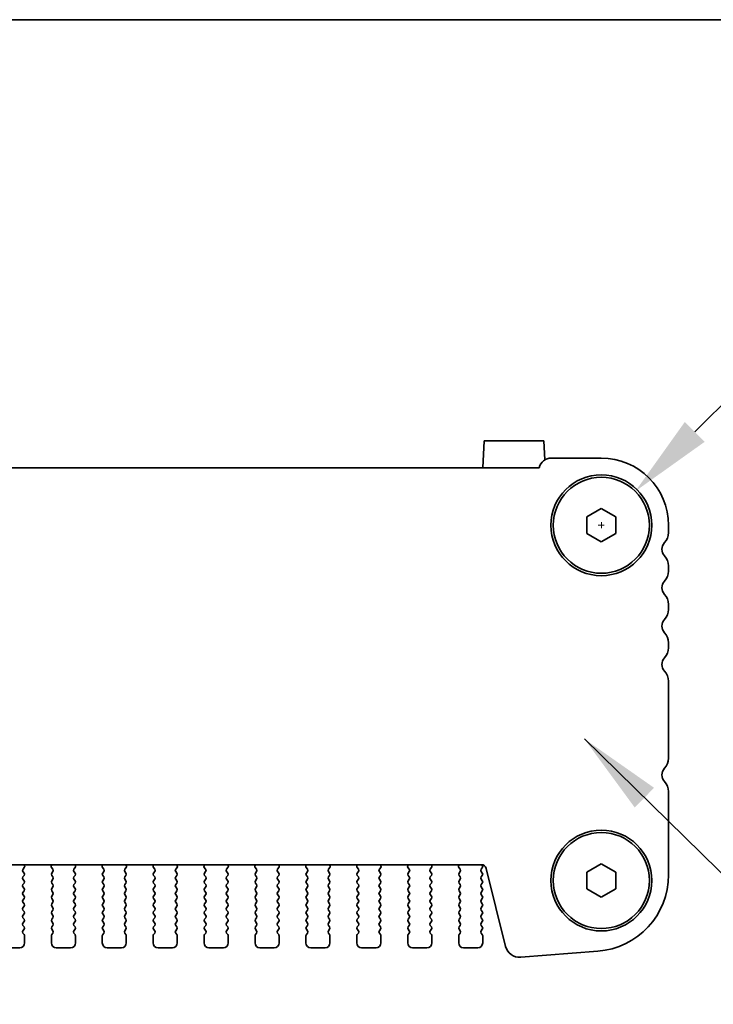
# Model space of a CAD drawing. Units: millimetres. Extents: x 0 to 7078, y 0 to 1405.
# Drawn here: x 1668 to 1741, y 881 to 984 of the extents above; entities that cross this region are included whole.
import ezdxf

# ---------------------------------------------------------------- set-up
doc = ezdxf.new("R2010")
doc.units = ezdxf.units.MM
doc.header["$LTSCALE"] = 2.5
doc.layers.get('Defpoints').update_dxf_attribs({"lineweight": 25})
for name, color, linetype, lineweight in [('Border (ISO)', 7, 'Continuous', 35), ('Dimension (ISO)', 7, 'Continuous', 18), ('Dimension (ISO) @ 1', 7, 'Continuous', 18), ('Symbol (ISO) @ 1', 7, 'Continuous', 18), ('Visible (ISO)', 7, 'Continuous', 35)]:
    doc.layers.add(name, color=color, linetype=linetype, lineweight=lineweight)
doc.styles.add('Note Text (TK)', font='MS PGothic.ttf')
doc.dimstyles.new('Default - Method 1b (TK)', dxfattribs={"dimscale": 2.5, "dimtxt": 2.5, "dimasz": 2.5, "dimexe": 1, "dimexo": 1.5, "dimgap": 1, "dimtad": 1, "dimrnd": 1e-08, "dimdsep": 46, "dimtxsty": 'Note Text (TK)', "dimcen": 0.09, "dimdle": 5, "dimclrd": 100, "dimclre": 100, "dimclrt": 7, "dimadec": 1, "dimazin": 1, "dimtfac": 1, "dimtmove": 0, "dimatfit": 3, "dimfxl": 1, "dimtolj": 1, "dimlwd": -1, "dimlwe": -1, "dimarcsym": 0})
doc.dimstyles.new('Default - Method 1b (TK)$7', dxfattribs={"dimscale": 2.5, "dimtxt": 2.5, "dimasz": 2.5, "dimexe": 1, "dimexo": 1.5, "dimgap": 1, "dimtad": 1, "dimrnd": 1e-08, "dimdsep": 46, "dimtxsty": 'Note Text (TK)', "dimcen": 0.09, "dimdle": 5, "dimclrd": 100, "dimclre": 100, "dimclrt": 7, "dimadec": 1, "dimazin": 1, "dimtfac": 1, "dimtmove": 0, "dimatfit": 3, "dimfxl": 1, "dimtolj": 1, "dimlwd": -1, "dimlwe": -1, "dimarcsym": 0})

# ---------------------------------------------------------------- blocks, each defined once
blk = doc.blocks.new('図面枠 tk図枠')
at = {"layer": 'Border (ISO)'}
blk.add_line((14.5, 289), (405.5, 289), dxfattribs=at)
blk = doc.blocks.new('*D25')
at = {"layer": 'Defpoints', "color": 0}
for p in [(1732.52, 934.38), (1725.45, 927.31)]:
    blk.add_point(p, dxfattribs=at)
at = {"layer": 'Dimension (ISO)', "color": 100}
for p, q in [((1751.86, 953.71), (1738.71, 940.56)), ((1760.61, 953.71), (1751.86, 953.71)), ((1728.99, 930.53), (1728.99, 931.16)), ((1728.67, 930.84), (1729.3, 930.84))]:
    blk.add_line(p, q, dxfattribs=at)
blk.add_solid([(1737.68, 941.6), (1739.74, 939.53), (1732.52, 934.38)], dxfattribs=at)
at = {"layer": 'Dimension (ISO)', "color": 7, "insert": (1764.11, 953.71), "char_height": 8.75, "attachment_point": 4, "style": 'Note Text (TK)'}
blk.add_mtext('\\A1; \\fＭＳ Ｐゴシック|b0|i0;4-M5用皿ビス\\P\\fＭＳ Ｐゴシック|b0|i0;4-M5 Countersunk', dxfattribs=at)

msp = doc.modelspace()

# ---------------------------------------------------------------- linework, layer by layer
at = {"layer": 'Visible (ISO)'}
for p, q in [((1716.6386, 936.8423), (1716.7853, 939.6423)), ((1716.7853, 939.6423), (1722.9918, 939.6423)), ((1723.0966, 937.6428), (1722.9918, 939.6423)), ((1723.7886, 937.8423), (1728.9886, 937.8423)), ((1517.4535, 936.8423), (1722.5237, 936.8423)), ((1727.4886, 931.7083), (1728.9886, 932.5743)), ((1728.9886, 932.5743), (1730.4886, 931.7083)), ((1727.4886, 929.9763), (1727.4886, 931.7083)), ((1730.4886, 931.7083), (1730.4886, 929.9763)), ((1735.9886, 930.8423), (1735.9886, 930.0772)), ((1728.9886, 929.1102), (1727.4886, 929.9763)), ((1730.4886, 929.9763), (1728.9886, 929.1102)), ((1735.9886, 926.6073), (1735.9886, 926.0772)), ((1735.9886, 922.6073), (1735.9886, 922.0772)), ((1735.9886, 918.6073), (1735.9886, 918.0772)), ((1735.9886, 914.6073), (1735.9886, 906.5772)), ((1735.9886, 903.1073), (1735.9886, 894.4521)), ((1716.5108, 895.4889), (1523.4664, 895.4889)), ((1668.9456, 895.3846), (1668.9036, 895.4889)), ((1671.7735, 895.4889), (1671.7315, 895.3846)), ((1674.2456, 895.3846), (1674.2036, 895.4889)), ((1677.0735, 895.4889), (1677.0315, 895.3846)), ((1679.5456, 895.3846), (1679.5036, 895.4889)), ((1682.3735, 895.4889), (1682.3315, 895.3846)), ((1684.8456, 895.3846), (1684.8036, 895.4889)), ((1687.6735, 895.4889), (1687.6315, 895.3846)), ((1690.1456, 895.3846), (1690.1036, 895.4889)), ((1692.9735, 895.4889), (1692.9315, 895.3846)), ((1695.4456, 895.3846), (1695.4036, 895.4889)), ((1698.2735, 895.4889), (1698.2315, 895.3846)), ((1700.7456, 895.3846), (1700.7036, 895.4889)), ((1703.5735, 895.4889), (1703.5315, 895.3846)), ((1706.0456, 895.3846), (1706.0036, 895.4889)), ((1708.8735, 895.4889), (1708.8315, 895.3846)), ((1711.3456, 895.3846), (1711.3036, 895.4889)), ((1714.1735, 895.4889), (1714.1315, 895.3846)), ((1716.5993, 895.4113), (1716.5419, 895.4879)), ((1727.4886, 894.7083), (1728.9886, 895.5743)), ((1728.9886, 895.5743), (1730.4886, 894.7083)), ((1668.7786, 894.2123), (1668.8986, 894.3723)), ((1668.8986, 894.6123), (1668.7803, 894.7701)), ((1668.7824, 895.0129), (1668.9179, 895.1871)), ((1671.7592, 895.1871), (1671.8948, 895.0129)), ((1671.8969, 894.7701), (1671.7786, 894.6123)), ((1671.7786, 894.3723), (1671.8986, 894.2123)), ((1674.0786, 894.2123), (1674.1986, 894.3723)), ((1674.1986, 894.6123), (1674.0803, 894.7701)), ((1674.0824, 895.0129), (1674.2179, 895.1871)), ((1677.0592, 895.1871), (1677.1948, 895.0129)), ((1677.1969, 894.7701), (1677.0786, 894.6123)), ((1677.0786, 894.3723), (1677.1986, 894.2123)), ((1679.3786, 894.2123), (1679.4986, 894.3723)), ((1679.4986, 894.6123), (1679.3803, 894.7701)), ((1679.3824, 895.0129), (1679.5179, 895.1871)), ((1682.3592, 895.1871), (1682.4948, 895.0129)), ((1682.4969, 894.7701), (1682.3786, 894.6123)), ((1682.3786, 894.3723), (1682.4986, 894.2123)), ((1684.6786, 894.2123), (1684.7986, 894.3723)), ((1684.7986, 894.6123), (1684.6803, 894.7701)), ((1684.6824, 895.0129), (1684.8179, 895.1871)), ((1687.6592, 895.1871), (1687.7948, 895.0129)), ((1687.7969, 894.7701), (1687.6786, 894.6123)), ((1687.6786, 894.3723), (1687.7986, 894.2123)), ((1689.9786, 894.2123), (1690.0986, 894.3723)), ((1690.0986, 894.6123), (1689.9803, 894.7701)), ((1689.9824, 895.0129), (1690.1179, 895.1871)), ((1692.9592, 895.1871), (1693.0948, 895.0129)), ((1693.0969, 894.7701), (1692.9786, 894.6123)), ((1692.9786, 894.3723), (1693.0986, 894.2123)), ((1695.2786, 894.2123), (1695.3986, 894.3723)), ((1695.3986, 894.6123), (1695.2803, 894.7701)), ((1695.2824, 895.0129), (1695.4179, 895.1871)), ((1698.2592, 895.1871), (1698.3948, 895.0129)), ((1698.3969, 894.7701), (1698.2786, 894.6123)), ((1698.2786, 894.3723), (1698.3986, 894.2123)), ((1700.5786, 894.2123), (1700.6986, 894.3723)), ((1700.6986, 894.6123), (1700.5803, 894.7701)), ((1700.5824, 895.0129), (1700.7179, 895.1871)), ((1703.5592, 895.1871), (1703.6948, 895.0129)), ((1703.6969, 894.7701), (1703.5786, 894.6123)), ((1703.5786, 894.3723), (1703.6986, 894.2123)), ((1705.8786, 894.2123), (1705.9986, 894.3723)), ((1705.9986, 894.6123), (1705.8803, 894.7701)), ((1705.8824, 895.0129), (1706.0179, 895.1871)), ((1708.8592, 895.1871), (1708.9948, 895.0129)), ((1708.9969, 894.7701), (1708.8786, 894.6123)), ((1708.8786, 894.3723), (1708.9986, 894.2123)), ((1711.1786, 894.2123), (1711.2986, 894.3723)), ((1711.2986, 894.6123), (1711.1803, 894.7701)), ((1711.1824, 895.0129), (1711.3179, 895.1871)), ((1714.1592, 895.1871), (1714.2948, 895.0129)), ((1714.2969, 894.7701), (1714.1786, 894.6123)), ((1714.1786, 894.3723), (1714.2986, 894.2123)), ((1716.4786, 894.2123), (1716.5986, 894.3723)), ((1716.5986, 894.6123), (1716.4803, 894.7701)), ((1716.4824, 895.0129), (1716.6002, 895.1726)), ((1719.0228, 886.9805), (1716.996, 895.1098)), ((1727.4886, 892.9763), (1727.4886, 894.7083)), ((1730.4886, 894.7083), (1730.4886, 892.9763)), ((1668.8986, 893.8123), (1668.7786, 893.9723)), ((1668.7786, 893.4123), (1668.8986, 893.5723)), ((1671.8986, 893.9723), (1671.7786, 893.8123)), ((1671.7786, 893.5723), (1671.8986, 893.4123)), ((1674.1986, 893.8123), (1674.0786, 893.9723)), ((1674.0786, 893.4123), (1674.1986, 893.5723)), ((1677.1986, 893.9723), (1677.0786, 893.8123)), ((1677.0786, 893.5723), (1677.1986, 893.4123)), ((1679.4986, 893.8123), (1679.3786, 893.9723)), ((1679.3786, 893.4123), (1679.4986, 893.5723)), ((1682.4986, 893.9723), (1682.3786, 893.8123)), ((1682.3786, 893.5723), (1682.4986, 893.4123)), ((1684.7986, 893.8123), (1684.6786, 893.9723)), ((1684.6786, 893.4123), (1684.7986, 893.5723)), ((1687.7986, 893.9723), (1687.6786, 893.8123)), ((1687.6786, 893.5723), (1687.7986, 893.4123)), ((1690.0986, 893.8123), (1689.9786, 893.9723)), ((1689.9786, 893.4123), (1690.0986, 893.5723)), ((1693.0986, 893.9723), (1692.9786, 893.8123)), ((1692.9786, 893.5723), (1693.0986, 893.4123)), ((1695.3986, 893.8123), (1695.2786, 893.9723)), ((1695.2786, 893.4123), (1695.3986, 893.5723)), ((1698.3986, 893.9723), (1698.2786, 893.8123)), ((1698.2786, 893.5723), (1698.3986, 893.4123)), ((1700.6986, 893.8123), (1700.5786, 893.9723)), ((1700.5786, 893.4123), (1700.6986, 893.5723)), ((1703.6986, 893.9723), (1703.5786, 893.8123)), ((1703.5786, 893.5723), (1703.6986, 893.4123)), ((1705.9986, 893.8123), (1705.8786, 893.9723)), ((1705.8786, 893.4123), (1705.9986, 893.5723)), ((1708.9986, 893.9723), (1708.8786, 893.8123)), ((1708.8786, 893.5723), (1708.9986, 893.4123)), ((1711.2986, 893.8123), (1711.1786, 893.9723)), ((1711.1786, 893.4123), (1711.2986, 893.5723)), ((1714.2986, 893.9723), (1714.1786, 893.8123)), ((1714.1786, 893.5723), (1714.2986, 893.4123)), ((1716.5986, 893.8123), (1716.4786, 893.9723)), ((1716.4786, 893.4123), (1716.5986, 893.5723)), ((1668.8986, 893.0123), (1668.7786, 893.1723)), ((1668.7786, 892.6123), (1668.8986, 892.7723)), ((1668.8986, 892.2123), (1668.7786, 892.3723)), ((1671.8986, 893.1723), (1671.7786, 893.0123)), ((1671.7786, 892.7723), (1671.8986, 892.6123)), ((1671.8986, 892.3723), (1671.7786, 892.2123)), ((1674.1986, 893.0123), (1674.0786, 893.1723)), ((1674.0786, 892.6123), (1674.1986, 892.7723)), ((1674.1986, 892.2123), (1674.0786, 892.3723)), ((1677.1986, 893.1723), (1677.0786, 893.0123)), ((1677.0786, 892.7723), (1677.1986, 892.6123)), ((1677.1986, 892.3723), (1677.0786, 892.2123)), ((1679.4986, 893.0123), (1679.3786, 893.1723)), ((1679.3786, 892.6123), (1679.4986, 892.7723)), ((1679.4986, 892.2123), (1679.3786, 892.3723)), ((1682.4986, 893.1723), (1682.3786, 893.0123)), ((1682.3786, 892.7723), (1682.4986, 892.6123)), ((1682.4986, 892.3723), (1682.3786, 892.2123)), ((1684.7986, 893.0123), (1684.6786, 893.1723)), ((1684.6786, 892.6123), (1684.7986, 892.7723)), ((1684.7986, 892.2123), (1684.6786, 892.3723)), ((1687.7986, 893.1723), (1687.6786, 893.0123)), ((1687.6786, 892.7723), (1687.7986, 892.6123)), ((1687.7986, 892.3723), (1687.6786, 892.2123)), ((1690.0986, 893.0123), (1689.9786, 893.1723)), ((1689.9786, 892.6123), (1690.0986, 892.7723)), ((1690.0986, 892.2123), (1689.9786, 892.3723)), ((1693.0986, 893.1723), (1692.9786, 893.0123)), ((1692.9786, 892.7723), (1693.0986, 892.6123)), ((1693.0986, 892.3723), (1692.9786, 892.2123)), ((1695.3986, 893.0123), (1695.2786, 893.1723)), ((1695.2786, 892.6123), (1695.3986, 892.7723)), ((1695.3986, 892.2123), (1695.2786, 892.3723)), ((1698.3986, 893.1723), (1698.2786, 893.0123)), ((1698.2786, 892.7723), (1698.3986, 892.6123)), ((1698.3986, 892.3723), (1698.2786, 892.2123)), ((1700.6986, 893.0123), (1700.5786, 893.1723)), ((1700.5786, 892.6123), (1700.6986, 892.7723)), ((1700.6986, 892.2123), (1700.5786, 892.3723)), ((1703.6986, 893.1723), (1703.5786, 893.0123)), ((1703.5786, 892.7723), (1703.6986, 892.6123)), ((1703.6986, 892.3723), (1703.5786, 892.2123)), ((1705.9986, 893.0123), (1705.8786, 893.1723)), ((1705.8786, 892.6123), (1705.9986, 892.7723)), ((1705.9986, 892.2123), (1705.8786, 892.3723)), ((1708.9986, 893.1723), (1708.8786, 893.0123)), ((1708.8786, 892.7723), (1708.9986, 892.6123)), ((1708.9986, 892.3723), (1708.8786, 892.2123)), ((1711.2986, 893.0123), (1711.1786, 893.1723)), ((1711.1786, 892.6123), (1711.2986, 892.7723)), ((1711.2986, 892.2123), (1711.1786, 892.3723)), ((1714.2986, 893.1723), (1714.1786, 893.0123)), ((1714.1786, 892.7723), (1714.2986, 892.6123)), ((1714.2986, 892.3723), (1714.1786, 892.2123)), ((1716.5986, 893.0123), (1716.4786, 893.1723)), ((1716.4786, 892.6123), (1716.5986, 892.7723)), ((1716.5986, 892.2123), (1716.4786, 892.3723)), ((1728.9886, 892.1102), (1727.4886, 892.9763)), ((1730.4886, 892.9763), (1728.9886, 892.1102)), ((1668.7786, 891.8123), (1668.8986, 891.9723)), ((1668.8986, 891.4123), (1668.7786, 891.5723)), ((1668.7786, 891.0123), (1668.8986, 891.1723)), ((1671.7786, 891.9723), (1671.8986, 891.8123)), ((1671.8986, 891.5723), (1671.7786, 891.4123)), ((1671.7786, 891.1723), (1671.8986, 891.0123)), ((1674.0786, 891.8123), (1674.1986, 891.9723)), ((1674.1986, 891.4123), (1674.0786, 891.5723)), ((1674.0786, 891.0123), (1674.1986, 891.1723)), ((1677.0786, 891.9723), (1677.1986, 891.8123)), ((1677.1986, 891.5723), (1677.0786, 891.4123)), ((1677.0786, 891.1723), (1677.1986, 891.0123)), ((1679.3786, 891.8123), (1679.4986, 891.9723)), ((1679.4986, 891.4123), (1679.3786, 891.5723)), ((1679.3786, 891.0123), (1679.4986, 891.1723)), ((1682.3786, 891.9723), (1682.4986, 891.8123)), ((1682.4986, 891.5723), (1682.3786, 891.4123)), ((1682.3786, 891.1723), (1682.4986, 891.0123)), ((1684.6786, 891.8123), (1684.7986, 891.9723)), ((1684.7986, 891.4123), (1684.6786, 891.5723)), ((1684.6786, 891.0123), (1684.7986, 891.1723)), ((1687.6786, 891.9723), (1687.7986, 891.8123)), ((1687.7986, 891.5723), (1687.6786, 891.4123)), ((1687.6786, 891.1723), (1687.7986, 891.0123)), ((1689.9786, 891.8123), (1690.0986, 891.9723)), ((1690.0986, 891.4123), (1689.9786, 891.5723)), ((1689.9786, 891.0123), (1690.0986, 891.1723)), ((1692.9786, 891.9723), (1693.0986, 891.8123)), ((1693.0986, 891.5723), (1692.9786, 891.4123)), ((1692.9786, 891.1723), (1693.0986, 891.0123)), ((1695.2786, 891.8123), (1695.3986, 891.9723)), ((1695.3986, 891.4123), (1695.2786, 891.5723)), ((1695.2786, 891.0123), (1695.3986, 891.1723)), ((1698.2786, 891.9723), (1698.3986, 891.8123)), ((1698.3986, 891.5723), (1698.2786, 891.4123)), ((1698.2786, 891.1723), (1698.3986, 891.0123)), ((1700.5786, 891.8123), (1700.6986, 891.9723)), ((1700.6986, 891.4123), (1700.5786, 891.5723)), ((1700.5786, 891.0123), (1700.6986, 891.1723)), ((1703.5786, 891.9723), (1703.6986, 891.8123)), ((1703.6986, 891.5723), (1703.5786, 891.4123)), ((1703.5786, 891.1723), (1703.6986, 891.0123)), ((1705.8786, 891.8123), (1705.9986, 891.9723)), ((1705.9986, 891.4123), (1705.8786, 891.5723)), ((1705.8786, 891.0123), (1705.9986, 891.1723)), ((1708.8786, 891.9723), (1708.9986, 891.8123)), ((1708.9986, 891.5723), (1708.8786, 891.4123)), ((1708.8786, 891.1723), (1708.9986, 891.0123)), ((1711.1786, 891.8123), (1711.2986, 891.9723)), ((1711.2986, 891.4123), (1711.1786, 891.5723)), ((1711.1786, 891.0123), (1711.2986, 891.1723)), ((1714.1786, 891.9723), (1714.2986, 891.8123)), ((1714.2986, 891.5723), (1714.1786, 891.4123)), ((1714.1786, 891.1723), (1714.2986, 891.0123)), ((1716.4786, 891.8123), (1716.5986, 891.9723)), ((1716.5986, 891.4123), (1716.4786, 891.5723)), ((1716.4786, 891.0123), (1716.5986, 891.1723)), ((1668.8986, 890.6123), (1668.7786, 890.7723)), ((1668.7786, 890.2123), (1668.8986, 890.3723)), ((1671.8986, 890.7723), (1671.7786, 890.6123)), ((1671.7786, 890.3723), (1671.8986, 890.2123)), ((1674.1986, 890.6123), (1674.0786, 890.7723)), ((1674.0786, 890.2123), (1674.1986, 890.3723)), ((1677.1986, 890.7723), (1677.0786, 890.6123)), ((1677.0786, 890.3723), (1677.1986, 890.2123)), ((1679.4986, 890.6123), (1679.3786, 890.7723)), ((1679.3786, 890.2123), (1679.4986, 890.3723)), ((1682.4986, 890.7723), (1682.3786, 890.6123)), ((1682.3786, 890.3723), (1682.4986, 890.2123)), ((1684.7986, 890.6123), (1684.6786, 890.7723)), ((1684.6786, 890.2123), (1684.7986, 890.3723)), ((1687.7986, 890.7723), (1687.6786, 890.6123)), ((1687.6786, 890.3723), (1687.7986, 890.2123)), ((1690.0986, 890.6123), (1689.9786, 890.7723)), ((1689.9786, 890.2123), (1690.0986, 890.3723)), ((1693.0986, 890.7723), (1692.9786, 890.6123)), ((1692.9786, 890.3723), (1693.0986, 890.2123)), ((1695.3986, 890.6123), (1695.2786, 890.7723)), ((1695.2786, 890.2123), (1695.3986, 890.3723)), ((1698.3986, 890.7723), (1698.2786, 890.6123)), ((1698.2786, 890.3723), (1698.3986, 890.2123)), ((1700.6986, 890.6123), (1700.5786, 890.7723)), ((1700.5786, 890.2123), (1700.6986, 890.3723)), ((1703.6986, 890.7723), (1703.5786, 890.6123)), ((1703.5786, 890.3723), (1703.6986, 890.2123)), ((1705.9986, 890.6123), (1705.8786, 890.7723)), ((1705.8786, 890.2123), (1705.9986, 890.3723)), ((1708.9986, 890.7723), (1708.8786, 890.6123)), ((1708.8786, 890.3723), (1708.9986, 890.2123)), ((1711.2986, 890.6123), (1711.1786, 890.7723)), ((1711.1786, 890.2123), (1711.2986, 890.3723)), ((1714.2986, 890.7723), (1714.1786, 890.6123)), ((1714.1786, 890.3723), (1714.2986, 890.2123)), ((1716.5986, 890.6123), (1716.4786, 890.7723)), ((1716.4786, 890.2123), (1716.5986, 890.3723)), ((1668.8986, 889.8123), (1668.7786, 889.9723)), ((1668.7786, 889.4123), (1668.8986, 889.5723)), ((1668.8986, 889.0123), (1668.7786, 889.1723)), ((1671.8986, 889.9723), (1671.7786, 889.8123)), ((1671.7786, 889.5723), (1671.8986, 889.4123)), ((1671.8986, 889.1723), (1671.7786, 889.0123)), ((1674.1986, 889.8123), (1674.0786, 889.9723)), ((1674.0786, 889.4123), (1674.1986, 889.5723)), ((1674.1986, 889.0123), (1674.0786, 889.1723)), ((1677.1986, 889.9723), (1677.0786, 889.8123)), ((1677.0786, 889.5723), (1677.1986, 889.4123)), ((1677.1986, 889.1723), (1677.0786, 889.0123)), ((1679.4986, 889.8123), (1679.3786, 889.9723)), ((1679.3786, 889.4123), (1679.4986, 889.5723)), ((1679.4986, 889.0123), (1679.3786, 889.1723)), ((1682.4986, 889.9723), (1682.3786, 889.8123)), ((1682.3786, 889.5723), (1682.4986, 889.4123)), ((1682.4986, 889.1723), (1682.3786, 889.0123)), ((1684.7986, 889.8123), (1684.6786, 889.9723)), ((1684.6786, 889.4123), (1684.7986, 889.5723)), ((1684.7986, 889.0123), (1684.6786, 889.1723)), ((1687.7986, 889.9723), (1687.6786, 889.8123)), ((1687.6786, 889.5723), (1687.7986, 889.4123)), ((1687.7986, 889.1723), (1687.6786, 889.0123)), ((1690.0986, 889.8123), (1689.9786, 889.9723)), ((1689.9786, 889.4123), (1690.0986, 889.5723)), ((1690.0986, 889.0123), (1689.9786, 889.1723)), ((1693.0986, 889.9723), (1692.9786, 889.8123)), ((1692.9786, 889.5723), (1693.0986, 889.4123)), ((1693.0986, 889.1723), (1692.9786, 889.0123)), ((1695.3986, 889.8123), (1695.2786, 889.9723)), ((1695.2786, 889.4123), (1695.3986, 889.5723)), ((1695.3986, 889.0123), (1695.2786, 889.1723)), ((1698.3986, 889.9723), (1698.2786, 889.8123)), ((1698.2786, 889.5723), (1698.3986, 889.4123)), ((1698.3986, 889.1723), (1698.2786, 889.0123)), ((1700.6986, 889.8123), (1700.5786, 889.9723)), ((1700.5786, 889.4123), (1700.6986, 889.5723)), ((1700.6986, 889.0123), (1700.5786, 889.1723)), ((1703.6986, 889.9723), (1703.5786, 889.8123)), ((1703.5786, 889.5723), (1703.6986, 889.4123)), ((1703.6986, 889.1723), (1703.5786, 889.0123)), ((1705.9986, 889.8123), (1705.8786, 889.9723)), ((1705.8786, 889.4123), (1705.9986, 889.5723)), ((1705.9986, 889.0123), (1705.8786, 889.1723)), ((1708.9986, 889.9723), (1708.8786, 889.8123)), ((1708.8786, 889.5723), (1708.9986, 889.4123)), ((1708.9986, 889.1723), (1708.8786, 889.0123)), ((1711.2986, 889.8123), (1711.1786, 889.9723)), ((1711.1786, 889.4123), (1711.2986, 889.5723)), ((1711.2986, 889.0123), (1711.1786, 889.1723)), ((1714.2986, 889.9723), (1714.1786, 889.8123)), ((1714.1786, 889.5723), (1714.2986, 889.4123)), ((1714.2986, 889.1723), (1714.1786, 889.0123)), ((1716.5986, 889.8123), (1716.4786, 889.9723)), ((1716.4786, 889.4123), (1716.5986, 889.5723)), ((1716.5986, 889.0123), (1716.4786, 889.1723)), ((1668.7786, 888.6123), (1668.8986, 888.7723)), ((1668.8986, 888.2123), (1668.7786, 888.3723)), ((1668.9386, 887.3423), (1668.9386, 888.0923)), ((1671.7386, 888.0923), (1671.7386, 887.3423)), ((1671.7786, 888.7723), (1671.8986, 888.6123)), ((1671.8986, 888.3723), (1671.7786, 888.2123)), ((1674.0786, 888.6123), (1674.1986, 888.7723)), ((1674.1986, 888.2123), (1674.0786, 888.3723)), ((1674.2386, 887.3423), (1674.2386, 888.0923)), ((1677.0386, 888.0923), (1677.0386, 887.3423)), ((1677.0786, 888.7723), (1677.1986, 888.6123)), ((1677.1986, 888.3723), (1677.0786, 888.2123)), ((1679.3786, 888.6123), (1679.4986, 888.7723)), ((1679.4986, 888.2123), (1679.3786, 888.3723)), ((1679.5386, 887.3423), (1679.5386, 888.0923)), ((1682.3386, 888.0923), (1682.3386, 887.3423)), ((1682.3786, 888.7723), (1682.4986, 888.6123)), ((1682.4986, 888.3723), (1682.3786, 888.2123)), ((1684.6786, 888.6123), (1684.7986, 888.7723)), ((1684.7986, 888.2123), (1684.6786, 888.3723)), ((1684.8386, 887.3423), (1684.8386, 888.0923)), ((1687.6386, 888.0923), (1687.6386, 887.3423)), ((1687.6786, 888.7723), (1687.7986, 888.6123)), ((1687.7986, 888.3723), (1687.6786, 888.2123)), ((1689.9786, 888.6123), (1690.0986, 888.7723)), ((1690.0986, 888.2123), (1689.9786, 888.3723)), ((1690.1386, 887.3423), (1690.1386, 888.0923)), ((1692.9386, 888.0923), (1692.9386, 887.3423)), ((1692.9786, 888.7723), (1693.0986, 888.6123)), ((1693.0986, 888.3723), (1692.9786, 888.2123)), ((1695.2786, 888.6123), (1695.3986, 888.7723)), ((1695.3986, 888.2123), (1695.2786, 888.3723)), ((1695.4386, 887.3423), (1695.4386, 888.0923)), ((1698.2386, 888.0923), (1698.2386, 887.3423)), ((1698.2786, 888.7723), (1698.3986, 888.6123)), ((1698.3986, 888.3723), (1698.2786, 888.2123)), ((1700.5786, 888.6123), (1700.6986, 888.7723)), ((1700.6986, 888.2123), (1700.5786, 888.3723)), ((1700.7386, 887.3423), (1700.7386, 888.0923)), ((1703.5386, 888.0923), (1703.5386, 887.3423)), ((1703.5786, 888.7723), (1703.6986, 888.6123)), ((1703.6986, 888.3723), (1703.5786, 888.2123)), ((1705.8786, 888.6123), (1705.9986, 888.7723)), ((1705.9986, 888.2123), (1705.8786, 888.3723)), ((1706.0386, 887.3423), (1706.0386, 888.0923)), ((1708.8386, 888.0923), (1708.8386, 887.3423)), ((1708.8786, 888.7723), (1708.9986, 888.6123)), ((1708.9986, 888.3723), (1708.8786, 888.2123)), ((1711.1786, 888.6123), (1711.2986, 888.7723)), ((1711.2986, 888.2123), (1711.1786, 888.3723)), ((1711.3386, 887.3423), (1711.3386, 888.0923)), ((1714.1386, 888.0923), (1714.1386, 887.3423)), ((1714.1786, 888.7723), (1714.2986, 888.6123)), ((1714.2986, 888.3723), (1714.1786, 888.2123)), ((1716.4786, 888.6123), (1716.5986, 888.7723)), ((1716.5986, 888.2123), (1716.4786, 888.3723)), ((1716.6386, 887.3423), (1716.6386, 888.0923)), ((1666.9386, 886.8423), (1668.4386, 886.8423)), ((1672.2386, 886.8423), (1673.7386, 886.8423)), ((1677.5386, 886.8423), (1679.0386, 886.8423)), ((1682.8386, 886.8423), (1684.3386, 886.8423)), ((1688.1386, 886.8423), (1689.6386, 886.8423)), ((1693.4386, 886.8423), (1694.9386, 886.8423)), ((1698.7386, 886.8423), (1700.2386, 886.8423)), ((1704.0386, 886.8423), (1705.5386, 886.8423)), ((1709.3386, 886.8423), (1710.8386, 886.8423)), ((1714.6386, 886.8423), (1716.1386, 886.8423)), ((1728.6138, 886.4766), (1720.5955, 885.848))]:
    msp.add_line(p, q, dxfattribs=at)
for centre, radius in [((1728.9886, 930.8423), 5.25), ((1728.9886, 930.8423), 5), ((1728.9886, 893.8423), 5.25), ((1728.9886, 893.8423), 5)]:
    msp.add_circle(centre, radius, dxfattribs=at)
for centre, radius, start, end in [((1723.7886, 936.5423), 1.3, 90, 166.657636), ((1728.9886, 930.8423), 7, 0, 90), ((1734.4886, 930.0772), 1.5, 316.05448, 0), ((1736.2886, 928.3423), 1, 136.05448, 223.94552), ((1734.4886, 926.6073), 1.5, 0, 43.94552), ((1734.4886, 926.0772), 1.5, 316.05448, 0), ((1736.2886, 924.3423), 1, 136.05448, 223.94552), ((1734.4886, 922.6073), 1.5, 0, 43.94552), ((1734.4886, 922.0772), 1.5, 316.05448, 0), ((1736.2886, 920.3423), 1, 136.05448, 223.94552), ((1734.4886, 918.6073), 1.5, 0, 43.94552), ((1734.4886, 918.0772), 1.5, 316.05448, 0), ((1736.2886, 916.3423), 1, 136.05448, 223.94552), ((1734.4886, 914.6073), 1.5, 0, 43.94552), ((1734.4886, 906.5772), 1.5, 316.05448, 0), ((1736.2886, 904.8423), 1, 136.05448, 223.94552), ((1734.4886, 903.1073), 1.5, 0, 43.94552), ((1668.7601, 895.3099), 0.2, 322.118188, 21.930223), ((1671.9171, 895.3099), 0.2, 158.069777, 217.881812), ((1674.0601, 895.3099), 0.2, 322.118188, 21.930223), ((1677.2171, 895.3099), 0.2, 158.069777, 217.881812), ((1679.3601, 895.3099), 0.2, 322.118188, 21.930223), ((1682.5171, 895.3099), 0.2, 158.069777, 217.881812), ((1684.6601, 895.3099), 0.2, 322.118188, 21.930223), ((1687.8171, 895.3099), 0.2, 158.069777, 217.881812), ((1689.9601, 895.3099), 0.2, 322.118188, 21.930223), ((1693.1171, 895.3099), 0.2, 158.069777, 217.881812), ((1695.2601, 895.3099), 0.2, 322.118188, 21.930223), ((1698.4171, 895.3099), 0.2, 158.069777, 217.881812), ((1700.5601, 895.3099), 0.2, 322.118188, 21.930223), ((1703.7171, 895.3099), 0.2, 158.069777, 217.881812), ((1705.8601, 895.3099), 0.2, 322.118188, 21.930223), ((1709.0171, 895.3099), 0.2, 158.069777, 217.881812), ((1711.1601, 895.3099), 0.2, 322.118188, 21.930223), ((1714.3171, 895.3099), 0.2, 158.069777, 217.881812), ((1716.5108, 894.9889), 0.5, 14, 90), ((1716.4393, 895.2913), 0.2, 323.575283, 36.869898), ((1668.9403, 894.8901), 0.2, 142.118188, 216.869898), ((1668.7386, 894.4923), 0.2, 323.130102, 36.869898), ((1671.9386, 894.4923), 0.2, 143.130102, 216.869898), ((1671.7369, 894.8901), 0.2, 323.130102, 37.881812), ((1674.2403, 894.8901), 0.2, 142.118188, 216.869898), ((1674.0386, 894.4923), 0.2, 323.130102, 36.869898), ((1677.2386, 894.4923), 0.2, 143.130102, 216.869898), ((1677.0369, 894.8901), 0.2, 323.130102, 37.881812), ((1679.5403, 894.8901), 0.2, 142.118188, 216.869898), ((1679.3386, 894.4923), 0.2, 323.130102, 36.869898), ((1682.5386, 894.4923), 0.2, 143.130102, 216.869898), ((1682.3369, 894.8901), 0.2, 323.130102, 37.881812), ((1684.8403, 894.8901), 0.2, 142.118188, 216.869898), ((1684.6386, 894.4923), 0.2, 323.130102, 36.869898), ((1687.8386, 894.4923), 0.2, 143.130102, 216.869898), ((1687.6369, 894.8901), 0.2, 323.130102, 37.881812), ((1690.1403, 894.8901), 0.2, 142.118188, 216.869898), ((1689.9386, 894.4923), 0.2, 323.130102, 36.869898), ((1693.1386, 894.4923), 0.2, 143.130102, 216.869898), ((1692.9369, 894.8901), 0.2, 323.130102, 37.881812), ((1695.4403, 894.8901), 0.2, 142.118188, 216.869898), ((1695.2386, 894.4923), 0.2, 323.130102, 36.869898), ((1698.4386, 894.4923), 0.2, 143.130102, 216.869898), ((1698.2369, 894.8901), 0.2, 323.130102, 37.881812), ((1700.7403, 894.8901), 0.2, 142.118188, 216.869898), ((1700.5386, 894.4923), 0.2, 323.130102, 36.869898), ((1703.7386, 894.4923), 0.2, 143.130102, 216.869898), ((1703.5369, 894.8901), 0.2, 323.130102, 37.881812), ((1706.0403, 894.8901), 0.2, 142.118188, 216.869898), ((1705.8386, 894.4923), 0.2, 323.130102, 36.869898), ((1709.0386, 894.4923), 0.2, 143.130102, 216.869898), ((1708.8369, 894.8901), 0.2, 323.130102, 37.881812), ((1711.3403, 894.8901), 0.2, 142.118188, 216.869898), ((1711.1386, 894.4923), 0.2, 323.130102, 36.869898), ((1714.3386, 894.4923), 0.2, 143.130102, 216.869898), ((1714.1369, 894.8901), 0.2, 323.130102, 37.881812), ((1716.6403, 894.8901), 0.2, 142.118188, 216.869898), ((1716.4386, 894.4923), 0.2, 323.130102, 36.869898), ((1727.9886, 894.4521), 8, 274.482411, 0), ((1668.9386, 894.0923), 0.2, 143.130102, 216.869898), ((1668.9386, 893.2923), 0.2, 143.130102, 216.869898), ((1668.7386, 893.6923), 0.2, 323.130102, 36.869898), ((1671.9386, 893.6923), 0.2, 143.130102, 216.869898), ((1671.7386, 894.0923), 0.2, 323.130102, 36.869898), ((1671.7386, 893.2923), 0.2, 323.130102, 36.869898), ((1674.2386, 894.0923), 0.2, 143.130102, 216.869898), ((1674.2386, 893.2923), 0.2, 143.130102, 216.869898), ((1674.0386, 893.6923), 0.2, 323.130102, 36.869898), ((1677.2386, 893.6923), 0.2, 143.130102, 216.869898), ((1677.0386, 894.0923), 0.2, 323.130102, 36.869898), ((1677.0386, 893.2923), 0.2, 323.130102, 36.869898), ((1679.5386, 894.0923), 0.2, 143.130102, 216.869898), ((1679.5386, 893.2923), 0.2, 143.130102, 216.869898), ((1679.3386, 893.6923), 0.2, 323.130102, 36.869898), ((1682.5386, 893.6923), 0.2, 143.130102, 216.869898), ((1682.3386, 894.0923), 0.2, 323.130102, 36.869898), ((1682.3386, 893.2923), 0.2, 323.130102, 36.869898), ((1684.8386, 894.0923), 0.2, 143.130102, 216.869898), ((1684.8386, 893.2923), 0.2, 143.130102, 216.869898), ((1684.6386, 893.6923), 0.2, 323.130102, 36.869898), ((1687.8386, 893.6923), 0.2, 143.130102, 216.869898), ((1687.6386, 894.0923), 0.2, 323.130102, 36.869898), ((1687.6386, 893.2923), 0.2, 323.130102, 36.869898), ((1690.1386, 894.0923), 0.2, 143.130102, 216.869898), ((1690.1386, 893.2923), 0.2, 143.130102, 216.869898), ((1689.9386, 893.6923), 0.2, 323.130102, 36.869898), ((1693.1386, 893.6923), 0.2, 143.130102, 216.869898), ((1692.9386, 894.0923), 0.2, 323.130102, 36.869898), ((1692.9386, 893.2923), 0.2, 323.130102, 36.869898), ((1695.4386, 894.0923), 0.2, 143.130102, 216.869898), ((1695.4386, 893.2923), 0.2, 143.130102, 216.869898), ((1695.2386, 893.6923), 0.2, 323.130102, 36.869898), ((1698.4386, 893.6923), 0.2, 143.130102, 216.869898), ((1698.2386, 894.0923), 0.2, 323.130102, 36.869898), ((1698.2386, 893.2923), 0.2, 323.130102, 36.869898), ((1700.7386, 894.0923), 0.2, 143.130102, 216.869898), ((1700.7386, 893.2923), 0.2, 143.130102, 216.869898), ((1700.5386, 893.6923), 0.2, 323.130102, 36.869898), ((1703.7386, 893.6923), 0.2, 143.130102, 216.869898), ((1703.5386, 894.0923), 0.2, 323.130102, 36.869898), ((1703.5386, 893.2923), 0.2, 323.130102, 36.869898), ((1706.0386, 894.0923), 0.2, 143.130102, 216.869898), ((1706.0386, 893.2923), 0.2, 143.130102, 216.869898), ((1705.8386, 893.6923), 0.2, 323.130102, 36.869898), ((1709.0386, 893.6923), 0.2, 143.130102, 216.869898), ((1708.8386, 894.0923), 0.2, 323.130102, 36.869898), ((1708.8386, 893.2923), 0.2, 323.130102, 36.869898), ((1711.3386, 894.0923), 0.2, 143.130102, 216.869898), ((1711.3386, 893.2923), 0.2, 143.130102, 216.869898), ((1711.1386, 893.6923), 0.2, 323.130102, 36.869898), ((1714.3386, 893.6923), 0.2, 143.130102, 216.869898), ((1714.1386, 894.0923), 0.2, 323.130102, 36.869898), ((1714.1386, 893.2923), 0.2, 323.130102, 36.869898), ((1716.6386, 894.0923), 0.2, 143.130102, 216.869898), ((1716.6386, 893.2923), 0.2, 143.130102, 216.869898), ((1716.4386, 893.6923), 0.2, 323.130102, 36.869898), ((1668.9386, 892.4923), 0.2, 143.130102, 216.869898), ((1668.7386, 892.8923), 0.2, 323.130102, 36.869898), ((1668.7386, 892.0923), 0.2, 323.130102, 36.869898), ((1671.9386, 892.8923), 0.2, 143.130102, 216.869898), ((1671.9386, 892.0923), 0.2, 143.130102, 216.869898), ((1671.7386, 892.4923), 0.2, 323.130102, 36.869898), ((1674.2386, 892.4923), 0.2, 143.130102, 216.869898), ((1674.0386, 892.8923), 0.2, 323.130102, 36.869898), ((1674.0386, 892.0923), 0.2, 323.130102, 36.869898), ((1677.2386, 892.8923), 0.2, 143.130102, 216.869898), ((1677.2386, 892.0923), 0.2, 143.130102, 216.869898), ((1677.0386, 892.4923), 0.2, 323.130102, 36.869898), ((1679.5386, 892.4923), 0.2, 143.130102, 216.869898), ((1679.3386, 892.8923), 0.2, 323.130102, 36.869898), ((1679.3386, 892.0923), 0.2, 323.130102, 36.869898), ((1682.5386, 892.8923), 0.2, 143.130102, 216.869898), ((1682.5386, 892.0923), 0.2, 143.130102, 216.869898), ((1682.3386, 892.4923), 0.2, 323.130102, 36.869898), ((1684.8386, 892.4923), 0.2, 143.130102, 216.869898), ((1684.6386, 892.8923), 0.2, 323.130102, 36.869898), ((1684.6386, 892.0923), 0.2, 323.130102, 36.869898), ((1687.8386, 892.8923), 0.2, 143.130102, 216.869898), ((1687.8386, 892.0923), 0.2, 143.130102, 216.869898), ((1687.6386, 892.4923), 0.2, 323.130102, 36.869898), ((1690.1386, 892.4923), 0.2, 143.130102, 216.869898), ((1689.9386, 892.8923), 0.2, 323.130102, 36.869898), ((1689.9386, 892.0923), 0.2, 323.130102, 36.869898), ((1693.1386, 892.8923), 0.2, 143.130102, 216.869898), ((1693.1386, 892.0923), 0.2, 143.130102, 216.869898), ((1692.9386, 892.4923), 0.2, 323.130102, 36.869898), ((1695.4386, 892.4923), 0.2, 143.130102, 216.869898), ((1695.2386, 892.8923), 0.2, 323.130102, 36.869898), ((1695.2386, 892.0923), 0.2, 323.130102, 36.869898), ((1698.4386, 892.8923), 0.2, 143.130102, 216.869898), ((1698.4386, 892.0923), 0.2, 143.130102, 216.869898), ((1698.2386, 892.4923), 0.2, 323.130102, 36.869898), ((1700.7386, 892.4923), 0.2, 143.130102, 216.869898), ((1700.5386, 892.8923), 0.2, 323.130102, 36.869898), ((1700.5386, 892.0923), 0.2, 323.130102, 36.869898), ((1703.7386, 892.8923), 0.2, 143.130102, 216.869898), ((1703.7386, 892.0923), 0.2, 143.130102, 216.869898), ((1703.5386, 892.4923), 0.2, 323.130102, 36.869898), ((1706.0386, 892.4923), 0.2, 143.130102, 216.869898), ((1705.8386, 892.8923), 0.2, 323.130102, 36.869898), ((1705.8386, 892.0923), 0.2, 323.130102, 36.869898), ((1709.0386, 892.8923), 0.2, 143.130102, 216.869898), ((1709.0386, 892.0923), 0.2, 143.130102, 216.869898), ((1708.8386, 892.4923), 0.2, 323.130102, 36.869898), ((1711.3386, 892.4923), 0.2, 143.130102, 216.869898), ((1711.1386, 892.8923), 0.2, 323.130102, 36.869898), ((1711.1386, 892.0923), 0.2, 323.130102, 36.869898), ((1714.3386, 892.8923), 0.2, 143.130102, 216.869898), ((1714.3386, 892.0923), 0.2, 143.130102, 216.869898), ((1714.1386, 892.4923), 0.2, 323.130102, 36.869898), ((1716.6386, 892.4923), 0.2, 143.130102, 216.869898), ((1716.4386, 892.8923), 0.2, 323.130102, 36.869898), ((1716.4386, 892.0923), 0.2, 323.130102, 36.869898), ((1668.9386, 891.6923), 0.2, 143.130102, 216.869898), ((1668.7386, 891.2923), 0.2, 323.130102, 36.869898), ((1671.9386, 891.2923), 0.2, 143.130102, 216.869898), ((1671.7386, 891.6923), 0.2, 323.130102, 36.869898), ((1674.2386, 891.6923), 0.2, 143.130102, 216.869898), ((1674.0386, 891.2923), 0.2, 323.130102, 36.869898), ((1677.2386, 891.2923), 0.2, 143.130102, 216.869898), ((1677.0386, 891.6923), 0.2, 323.130102, 36.869898), ((1679.5386, 891.6923), 0.2, 143.130102, 216.869898), ((1679.3386, 891.2923), 0.2, 323.130102, 36.869898), ((1682.5386, 891.2923), 0.2, 143.130102, 216.869898), ((1682.3386, 891.6923), 0.2, 323.130102, 36.869898), ((1684.8386, 891.6923), 0.2, 143.130102, 216.869898), ((1684.6386, 891.2923), 0.2, 323.130102, 36.869898), ((1687.8386, 891.2923), 0.2, 143.130102, 216.869898), ((1687.6386, 891.6923), 0.2, 323.130102, 36.869898), ((1690.1386, 891.6923), 0.2, 143.130102, 216.869898), ((1689.9386, 891.2923), 0.2, 323.130102, 36.869898), ((1693.1386, 891.2923), 0.2, 143.130102, 216.869898), ((1692.9386, 891.6923), 0.2, 323.130102, 36.869898), ((1695.4386, 891.6923), 0.2, 143.130102, 216.869898), ((1695.2386, 891.2923), 0.2, 323.130102, 36.869898), ((1698.4386, 891.2923), 0.2, 143.130102, 216.869898), ((1698.2386, 891.6923), 0.2, 323.130102, 36.869898), ((1700.7386, 891.6923), 0.2, 143.130102, 216.869898), ((1700.5386, 891.2923), 0.2, 323.130102, 36.869898), ((1703.7386, 891.2923), 0.2, 143.130102, 216.869898), ((1703.5386, 891.6923), 0.2, 323.130102, 36.869898), ((1706.0386, 891.6923), 0.2, 143.130102, 216.869898), ((1705.8386, 891.2923), 0.2, 323.130102, 36.869898), ((1709.0386, 891.2923), 0.2, 143.130102, 216.869898), ((1708.8386, 891.6923), 0.2, 323.130102, 36.869898), ((1711.3386, 891.6923), 0.2, 143.130102, 216.869898), ((1711.1386, 891.2923), 0.2, 323.130102, 36.869898), ((1714.3386, 891.2923), 0.2, 143.130102, 216.869898), ((1714.1386, 891.6923), 0.2, 323.130102, 36.869898), ((1716.6386, 891.6923), 0.2, 143.130102, 216.869898), ((1716.4386, 891.2923), 0.2, 323.130102, 36.869898), ((1668.9386, 890.8923), 0.2, 143.130102, 216.869898), ((1668.9386, 890.0923), 0.2, 143.130102, 216.869898), ((1668.7386, 890.4923), 0.2, 323.130102, 36.869898), ((1671.9386, 890.4923), 0.2, 143.130102, 216.869898), ((1671.7386, 890.8923), 0.2, 323.130102, 36.869898), ((1671.7386, 890.0923), 0.2, 323.130102, 36.869898), ((1674.2386, 890.8923), 0.2, 143.130102, 216.869898), ((1674.2386, 890.0923), 0.2, 143.130102, 216.869898), ((1674.0386, 890.4923), 0.2, 323.130102, 36.869898), ((1677.2386, 890.4923), 0.2, 143.130102, 216.869898), ((1677.0386, 890.8923), 0.2, 323.130102, 36.869898), ((1677.0386, 890.0923), 0.2, 323.130102, 36.869898), ((1679.5386, 890.8923), 0.2, 143.130102, 216.869898), ((1679.5386, 890.0923), 0.2, 143.130102, 216.869898), ((1679.3386, 890.4923), 0.2, 323.130102, 36.869898), ((1682.5386, 890.4923), 0.2, 143.130102, 216.869898), ((1682.3386, 890.8923), 0.2, 323.130102, 36.869898), ((1682.3386, 890.0923), 0.2, 323.130102, 36.869898), ((1684.8386, 890.8923), 0.2, 143.130102, 216.869898), ((1684.8386, 890.0923), 0.2, 143.130102, 216.869898), ((1684.6386, 890.4923), 0.2, 323.130102, 36.869898), ((1687.8386, 890.4923), 0.2, 143.130102, 216.869898), ((1687.6386, 890.8923), 0.2, 323.130102, 36.869898), ((1687.6386, 890.0923), 0.2, 323.130102, 36.869898), ((1690.1386, 890.8923), 0.2, 143.130102, 216.869898), ((1690.1386, 890.0923), 0.2, 143.130102, 216.869898), ((1689.9386, 890.4923), 0.2, 323.130102, 36.869898), ((1693.1386, 890.4923), 0.2, 143.130102, 216.869898), ((1692.9386, 890.8923), 0.2, 323.130102, 36.869898), ((1692.9386, 890.0923), 0.2, 323.130102, 36.869898), ((1695.4386, 890.8923), 0.2, 143.130102, 216.869898), ((1695.4386, 890.0923), 0.2, 143.130102, 216.869898), ((1695.2386, 890.4923), 0.2, 323.130102, 36.869898), ((1698.4386, 890.4923), 0.2, 143.130102, 216.869898), ((1698.2386, 890.8923), 0.2, 323.130102, 36.869898), ((1698.2386, 890.0923), 0.2, 323.130102, 36.869898), ((1700.7386, 890.8923), 0.2, 143.130102, 216.869898), ((1700.7386, 890.0923), 0.2, 143.130102, 216.869898), ((1700.5386, 890.4923), 0.2, 323.130102, 36.869898), ((1703.7386, 890.4923), 0.2, 143.130102, 216.869898), ((1703.5386, 890.8923), 0.2, 323.130102, 36.869898), ((1703.5386, 890.0923), 0.2, 323.130102, 36.869898), ((1706.0386, 890.8923), 0.2, 143.130102, 216.869898), ((1706.0386, 890.0923), 0.2, 143.130102, 216.869898), ((1705.8386, 890.4923), 0.2, 323.130102, 36.869898), ((1709.0386, 890.4923), 0.2, 143.130102, 216.869898), ((1708.8386, 890.8923), 0.2, 323.130102, 36.869898), ((1708.8386, 890.0923), 0.2, 323.130102, 36.869898), ((1711.3386, 890.8923), 0.2, 143.130102, 216.869898), ((1711.3386, 890.0923), 0.2, 143.130102, 216.869898), ((1711.1386, 890.4923), 0.2, 323.130102, 36.869898), ((1714.3386, 890.4923), 0.2, 143.130102, 216.869898), ((1714.1386, 890.8923), 0.2, 323.130102, 36.869898), ((1714.1386, 890.0923), 0.2, 323.130102, 36.869898), ((1716.6386, 890.8923), 0.2, 143.130102, 216.869898), ((1716.6386, 890.0923), 0.2, 143.130102, 216.869898), ((1716.4386, 890.4923), 0.2, 323.130102, 36.869898), ((1668.9386, 889.2923), 0.2, 143.130102, 216.869898), ((1668.7386, 889.6923), 0.2, 323.130102, 36.869898), ((1671.9386, 889.6923), 0.2, 143.130102, 216.869898), ((1671.7386, 889.2923), 0.2, 323.130102, 36.869898), ((1674.2386, 889.2923), 0.2, 143.130102, 216.869898), ((1674.0386, 889.6923), 0.2, 323.130102, 36.869898), ((1677.2386, 889.6923), 0.2, 143.130102, 216.869898), ((1677.0386, 889.2923), 0.2, 323.130102, 36.869898), ((1679.5386, 889.2923), 0.2, 143.130102, 216.869898), ((1679.3386, 889.6923), 0.2, 323.130102, 36.869898), ((1682.5386, 889.6923), 0.2, 143.130102, 216.869898), ((1682.3386, 889.2923), 0.2, 323.130102, 36.869898), ((1684.8386, 889.2923), 0.2, 143.130102, 216.869898), ((1684.6386, 889.6923), 0.2, 323.130102, 36.869898), ((1687.8386, 889.6923), 0.2, 143.130102, 216.869898), ((1687.6386, 889.2923), 0.2, 323.130102, 36.869898), ((1690.1386, 889.2923), 0.2, 143.130102, 216.869898), ((1689.9386, 889.6923), 0.2, 323.130102, 36.869898), ((1693.1386, 889.6923), 0.2, 143.130102, 216.869898), ((1692.9386, 889.2923), 0.2, 323.130102, 36.869898), ((1695.4386, 889.2923), 0.2, 143.130102, 216.869898), ((1695.2386, 889.6923), 0.2, 323.130102, 36.869898), ((1698.4386, 889.6923), 0.2, 143.130102, 216.869898), ((1698.2386, 889.2923), 0.2, 323.130102, 36.869898), ((1700.7386, 889.2923), 0.2, 143.130102, 216.869898), ((1700.5386, 889.6923), 0.2, 323.130102, 36.869898), ((1703.7386, 889.6923), 0.2, 143.130102, 216.869898), ((1703.5386, 889.2923), 0.2, 323.130102, 36.869898), ((1706.0386, 889.2923), 0.2, 143.130102, 216.869898), ((1705.8386, 889.6923), 0.2, 323.130102, 36.869898), ((1709.0386, 889.6923), 0.2, 143.130102, 216.869898), ((1708.8386, 889.2923), 0.2, 323.130102, 36.869898), ((1711.3386, 889.2923), 0.2, 143.130102, 216.869898), ((1711.1386, 889.6923), 0.2, 323.130102, 36.869898), ((1714.3386, 889.6923), 0.2, 143.130102, 216.869898), ((1714.1386, 889.2923), 0.2, 323.130102, 36.869898), ((1716.6386, 889.2923), 0.2, 143.130102, 216.869898), ((1716.4386, 889.6923), 0.2, 323.130102, 36.869898), ((1668.9386, 888.4923), 0.2, 143.130102, 216.869898), ((1668.7386, 888.8923), 0.2, 323.130102, 36.869898), ((1668.7386, 888.0923), 0.2, 0, 36.869898), ((1671.9386, 888.8923), 0.2, 143.130102, 216.869898), ((1671.9386, 888.0923), 0.2, 143.130102, 180), ((1671.7386, 888.4923), 0.2, 323.130102, 36.869898), ((1674.2386, 888.4923), 0.2, 143.130102, 216.869898), ((1674.0386, 888.8923), 0.2, 323.130102, 36.869898), ((1674.0386, 888.0923), 0.2, 0, 36.869898), ((1677.2386, 888.8923), 0.2, 143.130102, 216.869898), ((1677.2386, 888.0923), 0.2, 143.130102, 180), ((1677.0386, 888.4923), 0.2, 323.130102, 36.869898), ((1679.5386, 888.4923), 0.2, 143.130102, 216.869898), ((1679.3386, 888.8923), 0.2, 323.130102, 36.869898), ((1679.3386, 888.0923), 0.2, 0, 36.869898), ((1682.5386, 888.8923), 0.2, 143.130102, 216.869898), ((1682.5386, 888.0923), 0.2, 143.130102, 180), ((1682.3386, 888.4923), 0.2, 323.130102, 36.869898), ((1684.8386, 888.4923), 0.2, 143.130102, 216.869898), ((1684.6386, 888.8923), 0.2, 323.130102, 36.869898), ((1684.6386, 888.0923), 0.2, 0, 36.869898), ((1687.8386, 888.8923), 0.2, 143.130102, 216.869898), ((1687.8386, 888.0923), 0.2, 143.130102, 180), ((1687.6386, 888.4923), 0.2, 323.130102, 36.869898), ((1690.1386, 888.4923), 0.2, 143.130102, 216.869898), ((1689.9386, 888.8923), 0.2, 323.130102, 36.869898), ((1689.9386, 888.0923), 0.2, 0, 36.869898), ((1693.1386, 888.8923), 0.2, 143.130102, 216.869898), ((1693.1386, 888.0923), 0.2, 143.130102, 180), ((1692.9386, 888.4923), 0.2, 323.130102, 36.869898), ((1695.4386, 888.4923), 0.2, 143.130102, 216.869898), ((1695.2386, 888.8923), 0.2, 323.130102, 36.869898), ((1695.2386, 888.0923), 0.2, 0, 36.869898), ((1698.4386, 888.8923), 0.2, 143.130102, 216.869898), ((1698.4386, 888.0923), 0.2, 143.130102, 180), ((1698.2386, 888.4923), 0.2, 323.130102, 36.869898), ((1700.7386, 888.4923), 0.2, 143.130102, 216.869898), ((1700.5386, 888.8923), 0.2, 323.130102, 36.869898), ((1700.5386, 888.0923), 0.2, 0, 36.869898), ((1703.7386, 888.8923), 0.2, 143.130102, 216.869898), ((1703.7386, 888.0923), 0.2, 143.130102, 180), ((1703.5386, 888.4923), 0.2, 323.130102, 36.869898), ((1706.0386, 888.4923), 0.2, 143.130102, 216.869898), ((1705.8386, 888.8923), 0.2, 323.130102, 36.869898), ((1705.8386, 888.0923), 0.2, 0, 36.869898), ((1709.0386, 888.8923), 0.2, 143.130102, 216.869898), ((1709.0386, 888.0923), 0.2, 143.130102, 180), ((1708.8386, 888.4923), 0.2, 323.130102, 36.869898), ((1711.3386, 888.4923), 0.2, 143.130102, 216.869898), ((1711.1386, 888.8923), 0.2, 323.130102, 36.869898), ((1711.1386, 888.0923), 0.2, 0, 36.869898), ((1714.3386, 888.8923), 0.2, 143.130102, 216.869898), ((1714.3386, 888.0923), 0.2, 143.130102, 180), ((1714.1386, 888.4923), 0.2, 323.130102, 36.869898), ((1716.6386, 888.4923), 0.2, 143.130102, 216.869898), ((1716.4386, 888.8923), 0.2, 323.130102, 36.869898), ((1716.4386, 888.0923), 0.2, 0, 36.869898), ((1668.4386, 887.3423), 0.5, 270, 0), ((1672.2386, 887.3423), 0.5, 180, 270), ((1673.7386, 887.3423), 0.5, 270, 0), ((1677.5386, 887.3423), 0.5, 180, 270), ((1679.0386, 887.3423), 0.5, 270, 0), ((1682.8386, 887.3423), 0.5, 180, 270), ((1684.3386, 887.3423), 0.5, 270, 0), ((1688.1386, 887.3423), 0.5, 180, 270), ((1689.6386, 887.3423), 0.5, 270, 0), ((1693.4386, 887.3423), 0.5, 180, 270), ((1694.9386, 887.3423), 0.5, 270, 0), ((1698.7386, 887.3423), 0.5, 180, 270), ((1700.2386, 887.3423), 0.5, 270, 0), ((1704.0386, 887.3423), 0.5, 180, 270), ((1705.5386, 887.3423), 0.5, 270, 0), ((1709.3386, 887.3423), 0.5, 180, 270), ((1710.8386, 887.3423), 0.5, 270, 0), ((1714.6386, 887.3423), 0.5, 180, 270), ((1716.1386, 887.3423), 0.5, 270, 0), ((1720.4783, 887.3434), 1.5, 194, 274.482411)]:
    msp.add_arc(centre, radius, start, end, dxfattribs=at)

# ---------------------------------------------------------------- block references
at = {"xscale": 3.5, "yscale": 3.5, "zscale": 3.5}
msp.add_blockref('図面枠 tk図枠', (936.75, -28), dxfattribs=at)

# ---------------------------------------------------------------- dimensions: what is measured, and where the dimension line sits
at = {"layer": 'Dimension (ISO) @ 1', "color": 100}
dim = msp.add_diameter_dim_2p(p1=(1725.4531, 927.3067), p2=(1732.5241, 934.3778), text=' \\fＭＳ Ｐゴシック|b0|i0;4-M5用皿ビス\\P\\fＭＳ Ｐゴシック|b0|i0;4-M5 Countersunk', dimstyle='Default - Method 1b (TK)', override={"dimscale": 1, "dimtxt": 8.75, "dimasz": 8.75, "dimexe": 3.5, "dimexo": 5.25, "dimgap": 3.5, "dimtad": 0, "dimtih": 1, "dimtoh": 1, "dimdec": 2, "dimlfac": 1, "dimcen": 0.315, "dimtol": 0, "dimlim": 0, "dimtp": 0, "dimtm": 0, "dimtdec": 2, "dimtix": 0, "dimtofl": 0, "dimtmove": 0, "dimatfit": 3, "dimtvp": 0}, dxfattribs=at)
dim.commit()
dim.dimension.update_dxf_attribs({"geometry": '*D25', "text_midpoint": (1813.7012, 953.7133), "dimtype": 131})

# ---------------------------------------------------------------- leaders
at = {"layer": 'Symbol (ISO) @ 1', "color": 100, "annotation_type": 0, "has_hookline": 1, "hookline_direction": 0, "text_width": 99.929}
msp.add_leader([(1727.2233, 908.5957), (1755.4382, 880.9507), (1764.1882, 880.9507)], dimstyle='Default - Method 1b (TK)$7', override={"dimscale": 1, "dimtxt": 8.75, "dimasz": 8.75, "dimgap": 0, "dimtad": 1}, dxfattribs=at)

doc.saveas('drawing.dxf')
